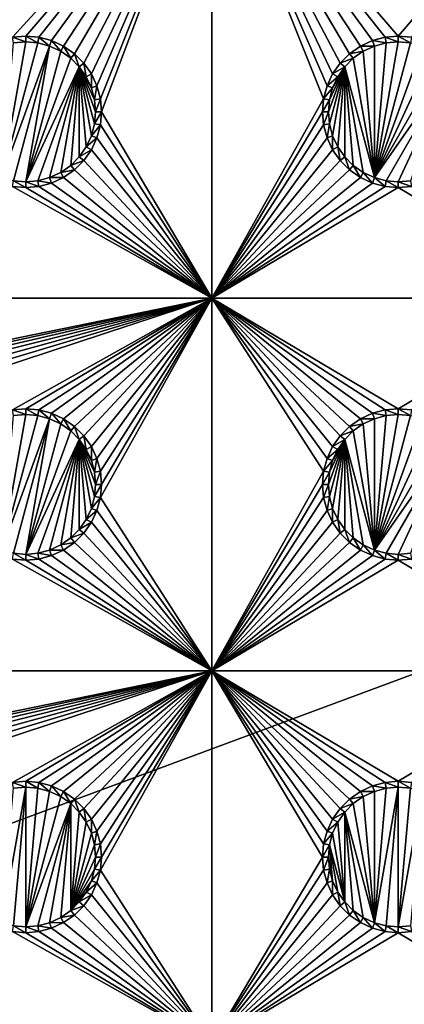
# Model space of a CAD drawing. Extents: x -150 to 150, y -120 to 120.
# Drawn here: x -15 to 0, y 54 to 94 of the extents above; entities that cross this region are included whole.
import ezdxf

# ---------------------------------------------------------------- set-up
doc = ezdxf.new("R2010")
doc.units = 0
for name, color, linetype in [('L2', 7, 'CONTINUOUS'), ('L3', 7, 'CONTINUOUS'), ('L6', 7, 'CONTINUOUS')]:
    doc.layers.add(name, color=color, linetype=linetype)

msp = doc.modelspace()

# ---------------------------------------------------------------- linework, layer by layer
at = {"layer": 'L2', "color": 250}
for points in [[(135.1, 117.5987, -151.99), (135.1, -117.5987, -151.99), (-135.1, 117.5987, -151.99)], [(-135.1, 117.5987, -151.99), (135.1, -117.5987, -151.99), (-135.1, -117.5987, -151.99)], [(-59.6614, 45, -144.69), (134.3202, 116.998, -149.9772), (-134.3202, 116.998, -149.9772)], [(59.6614, 45, -144.69), (134.3202, 116.998, -149.9772), (-59.6614, 45, -144.69)]]:
    msp.add_3dface(points, dxfattribs=at)
at = {"layer": 'L3', "color": 250}
for points in [[(120.3, -110.5, -161.89), (120.3, 110.5, -161.89), (-120.3, -110.5, -161.89)], [(-120.3, -110.5, -161.89), (120.3, 110.5, -161.89), (-120.3, 110.5, -161.89)], [(-7.5, 101.775, -163.49), (-28.95684, 92.86606, -163.49), (-37.5, 101.775, -163.49)], [(-7.5, 101.775, -163.49), (-28.475, 92.64138, -163.49), (-28.95684, 92.86606, -163.49)], [(-28.0395, 92.33644, -163.49), (-28.475, 92.64138, -163.49), (-7.5, 101.775, -163.49)], [(-7.5, 101.775, -163.49), (-27.66356, 91.9605, -163.49), (-28.0395, 92.33644, -163.49)], [(-27.35862, 91.525, -163.49), (-27.66356, 91.9605, -163.49), (-7.5, 101.775, -163.49)], [(-27.35862, 91.525, -163.49), (-7.5, 101.775, -163.49), (-27.13394, 91.04316, -163.49)], [(-27.13394, 91.04316, -163.49), (-7.5, 101.775, -163.49), (-15.52963, 93.00366, -163.49)], [(-7.5, 101.775, -163.49), (-15, 93.05, -163.49), (-15.52963, 93.00366, -163.49)], [(-7.5, 101.775, -163.49), (-14.47037, 93.00366, -163.49), (-15, 93.05, -163.49)], [(-13.95684, 92.86606, -163.49), (-14.47037, 93.00366, -163.49), (-7.5, 101.775, -163.49)], [(-7.5, 101.775, -163.49), (-13.475, 92.64138, -163.49), (-13.95684, 92.86606, -163.49)], [(-7.5, 101.775, -163.49), (-13.0395, 92.33644, -163.49), (-13.475, 92.64138, -163.49)], [(-12.66356, 91.9605, -163.49), (-13.0395, 92.33644, -163.49), (-7.5, 101.775, -163.49)], [(-7.5, 101.775, -163.49), (-12.35862, 91.525, -163.49), (-12.66356, 91.9605, -163.49)], [(-7.5, 101.775, -163.49), (-12.13394, 91.04316, -163.49), (-12.35862, 91.525, -163.49)], [(-11.99634, 90.52963, -163.49), (-12.13394, 91.04316, -163.49), (-7.5, 101.775, -163.49)], [(-7.5, 101.775, -163.49), (-11.95, 90, -163.49), (-11.99634, 90.52963, -163.49)], [(-7.5, 101.775, -163.49), (-7.5, 82.5, -163.49), (-11.95, 90, -163.49)], [(7.5, 101.775, -163.49), (0, 93.05, -163.49), (-7.5, 101.775, -163.49)], [(-7.5, 101.775, -163.49), (0, 93.05, -163.49), (-0.529627, 93.00366, -163.49)], [(-7.5, 101.775, -163.49), (-0.529627, 93.00366, -163.49), (-1.043161, 92.86606, -163.49)], [(-1.043161, 92.86606, -163.49), (-1.525, 92.64138, -163.49), (-7.5, 101.775, -163.49)], [(-7.5, 101.775, -163.49), (-1.525, 92.64138, -163.49), (-1.960502, 92.33644, -163.49)], [(-7.5, 101.775, -163.49), (-1.960502, 92.33644, -163.49), (-2.336435, 91.9605, -163.49)], [(-2.336435, 91.9605, -163.49), (-2.641378, 91.525, -163.49), (-7.5, 101.775, -163.49)], [(-7.5, 101.775, -163.49), (-2.641378, 91.525, -163.49), (-2.866063, 91.04316, -163.49)], [(-7.5, 101.775, -163.49), (-2.866063, 91.04316, -163.49), (-3.003664, 90.52963, -163.49)], [(-3.003664, 90.52963, -163.49), (-7.5, 82.5, -163.49), (-7.5, 101.775, -163.49)], [(7.5, 101.775, -163.49), (0.529627, 93.00366, -163.49), (0, 93.05, -163.49)], [(-15.9625, 87.35555, -167.99), (-15.48867, 92.77141, -167.99), (-15, 92.81416, -167.99)], [(-15, 92.81416, -167.99), (-14.51133, 92.77141, -167.99), (-15.9625, 87.35555, -167.99)], [(-15.9625, 87.35555, -167.99), (-14.51133, 92.77141, -167.99), (-14.0375, 92.64445, -167.99)], [(-15, 93.05, -163.49), (-15, 92.81416, -167.99), (-15.52963, 93.00366, -163.49)], [(-15.52963, 93.00366, -163.49), (-15, 92.81416, -167.99), (-15.48867, 92.77141, -167.99)], [(-14.47037, 93.00366, -163.49), (-14.51133, 92.77141, -167.99), (-15, 93.05, -163.49)], [(-15, 93.05, -163.49), (-14.51133, 92.77141, -167.99), (-15, 92.81416, -167.99)], [(-14.47037, 93.00366, -163.49), (-14.0375, 92.64445, -167.99), (-14.51133, 92.77141, -167.99)], [(-13.95684, 92.86606, -163.49), (-14.0375, 92.64445, -167.99), (-14.47037, 93.00366, -163.49)], [(-13.95684, 92.86606, -163.49), (-13.59292, 92.43714, -167.99), (-14.0375, 92.64445, -167.99)], [(-13.475, 92.64138, -163.49), (-13.59292, 92.43714, -167.99), (-13.95684, 92.86606, -163.49)], [(-1.043161, 92.86606, -163.49), (-0.962501, 92.64445, -167.99), (-1.525, 92.64138, -163.49)], [(-0.529627, 93.00366, -163.49), (-0.488675, 92.77141, -167.99), (-1.043161, 92.86606, -163.49)], [(-1.043161, 92.86606, -163.49), (-0.488675, 92.77141, -167.99), (-0.962501, 92.64445, -167.99)], [(-0.488675, 92.77141, -167.99), (0, 92.81416, -167.99), (-0.962501, 87.35555, -167.99)], [(0, 92.81416, -167.99), (0.488675, 92.77141, -167.99), (-0.962501, 87.35555, -167.99)], [(-0.962501, 87.35555, -167.99), (0.488675, 92.77141, -167.99), (0.962501, 92.64445, -167.99)], [(-0.962501, 87.35555, -167.99), (-0.962501, 92.64445, -167.99), (-0.488675, 92.77141, -167.99)], [(0, 93.05, -163.49), (0, 92.81416, -167.99), (-0.529627, 93.00366, -163.49)], [(-0.529627, 93.00366, -163.49), (0, 92.81416, -167.99), (-0.488675, 92.77141, -167.99)], [(0.529627, 93.00366, -163.49), (0.488675, 92.77141, -167.99), (0, 93.05, -163.49)], [(0, 93.05, -163.49), (0.488675, 92.77141, -167.99), (0, 92.81416, -167.99)], [(-15.9625, 87.35555, -167.99), (-14.0375, 92.64445, -167.99), (-15.48867, 87.22859, -167.99)], [(-15.48867, 87.22859, -167.99), (-14.0375, 92.64445, -167.99), (-15, 87.18584, -167.99)], [(-15, 87.18584, -167.99), (-14.0375, 92.64445, -167.99), (-13.59292, 92.43714, -167.99)], [(-15, 87.18584, -167.99), (-13.59292, 92.43714, -167.99), (-13.19109, 92.15578, -167.99)], [(-13.475, 92.64138, -163.49), (-13.19109, 92.15578, -167.99), (-13.59292, 92.43714, -167.99)], [(-13.0395, 92.33644, -163.49), (-13.19109, 92.15578, -167.99), (-13.475, 92.64138, -163.49)], [(-1.525, 92.64138, -163.49), (-1.407083, 92.43714, -167.99), (-1.960502, 92.33644, -163.49)], [(-1.960502, 92.33644, -163.49), (-1.407083, 92.43714, -167.99), (-1.80891, 92.15578, -167.99)], [(-1.80891, 92.15578, -167.99), (-1.407083, 92.43714, -167.99), (-0.962501, 87.35555, -167.99)], [(-1.525, 92.64138, -163.49), (-0.962501, 92.64445, -167.99), (-1.407083, 92.43714, -167.99)], [(-0.962501, 87.35555, -167.99), (-1.407083, 92.43714, -167.99), (-0.962501, 92.64445, -167.99)], [(-0.962501, 87.35555, -167.99), (0.962501, 92.64445, -167.99), (1.407083, 92.43714, -167.99)], [(1.407083, 92.43714, -167.99), (1.80891, 92.15578, -167.99), (-0.962501, 87.35555, -167.99)], [(-13.19109, 92.15578, -167.99), (-12.84422, 91.80891, -167.99), (-15, 87.18584, -167.99)], [(-13.0395, 92.33644, -163.49), (-12.84422, 91.80891, -167.99), (-13.19109, 92.15578, -167.99)], [(-12.66356, 91.9605, -163.49), (-12.84422, 91.80891, -167.99), (-13.0395, 92.33644, -163.49)], [(-12.66356, 91.9605, -163.49), (-12.56286, 91.40708, -167.99), (-12.84422, 91.80891, -167.99)], [(-12.35862, 91.525, -163.49), (-12.56286, 91.40708, -167.99), (-12.66356, 91.9605, -163.49)], [(-2.336435, 91.9605, -163.49), (-2.155775, 91.80891, -167.99), (-2.641378, 91.525, -163.49)], [(-1.960502, 92.33644, -163.49), (-1.80891, 92.15578, -167.99), (-2.336435, 91.9605, -163.49)], [(-2.336435, 91.9605, -163.49), (-1.80891, 92.15578, -167.99), (-2.155775, 91.80891, -167.99)], [(-1.80891, 92.15578, -167.99), (-0.962501, 87.35555, -167.99), (-2.155775, 91.80891, -167.99)], [(-0.962501, 87.35555, -167.99), (1.80891, 92.15578, -167.99), (2.155775, 91.80891, -167.99)], [(-12.84422, 91.80891, -167.99), (-14.51133, 87.22859, -167.99), (-15, 87.18584, -167.99)], [(-12.84422, 91.80891, -167.99), (-14.0375, 87.35555, -167.99), (-14.51133, 87.22859, -167.99)], [(-13.59292, 87.56286, -167.99), (-14.0375, 87.35555, -167.99), (-12.84422, 91.80891, -167.99)], [(-12.84422, 91.80891, -167.99), (-13.19109, 87.84422, -167.99), (-13.59292, 87.56286, -167.99)], [(-12.84422, 91.80891, -167.99), (-12.84422, 88.19109, -167.99), (-13.19109, 87.84422, -167.99)], [(-12.22859, 89.51133, -167.99), (-12.35555, 89.0375, -167.99), (-12.84422, 91.80891, -167.99)], [(-12.84422, 91.80891, -167.99), (-12.35555, 89.0375, -167.99), (-12.56286, 88.59292, -167.99)], [(-12.84422, 91.80891, -167.99), (-12.56286, 91.40708, -167.99), (-12.35555, 90.9625, -167.99)], [(-12.56286, 88.59292, -167.99), (-12.84422, 88.19109, -167.99), (-12.84422, 91.80891, -167.99)], [(-12.35555, 90.9625, -167.99), (-12.22859, 90.48867, -167.99), (-12.84422, 91.80891, -167.99)], [(-12.84422, 91.80891, -167.99), (-12.22859, 90.48867, -167.99), (-12.18584, 90, -167.99)], [(-12.84422, 91.80891, -167.99), (-12.18584, 90, -167.99), (-12.22859, 89.51133, -167.99)], [(-2.155775, 91.80891, -167.99), (-2.771412, 89.51133, -167.99), (-2.814165, 90, -167.99)], [(-2.814165, 90, -167.99), (-2.771412, 90.48867, -167.99), (-2.155775, 91.80891, -167.99)], [(-2.155775, 91.80891, -167.99), (-2.64445, 89.0375, -167.99), (-2.771412, 89.51133, -167.99)], [(-2.155775, 91.80891, -167.99), (-2.771412, 90.48867, -167.99), (-2.64445, 90.9625, -167.99)], [(-2.437138, 88.59292, -167.99), (-2.64445, 89.0375, -167.99), (-2.155775, 91.80891, -167.99)], [(-2.155775, 91.80891, -167.99), (-2.64445, 90.9625, -167.99), (-2.437138, 91.40708, -167.99)], [(-2.641378, 91.525, -163.49), (-2.155775, 91.80891, -167.99), (-2.437138, 91.40708, -167.99)], [(-2.155775, 91.80891, -167.99), (-2.155775, 88.19109, -167.99), (-2.437138, 88.59292, -167.99)], [(-2.155775, 91.80891, -167.99), (-0.962501, 87.35555, -167.99), (-1.407083, 87.56286, -167.99)], [(-1.407083, 87.56286, -167.99), (-1.80891, 87.84422, -167.99), (-2.155775, 91.80891, -167.99)], [(-2.155775, 91.80891, -167.99), (-1.80891, 87.84422, -167.99), (-2.155775, 88.19109, -167.99)], [(-0.962501, 87.35555, -167.99), (2.155775, 91.80891, -167.99), (-0.488675, 87.22859, -167.99)], [(-0.488675, 87.22859, -167.99), (2.155775, 91.80891, -167.99), (0, 87.18584, -167.99)], [(2.155775, 91.80891, -167.99), (0.488675, 87.22859, -167.99), (0, 87.18584, -167.99)], [(-12.35862, 91.525, -163.49), (-12.35555, 90.9625, -167.99), (-12.56286, 91.40708, -167.99)], [(-12.13394, 91.04316, -163.49), (-12.35555, 90.9625, -167.99), (-12.35862, 91.525, -163.49)], [(-2.641378, 91.525, -163.49), (-2.437138, 91.40708, -167.99), (-2.866063, 91.04316, -163.49)], [(-2.866063, 91.04316, -163.49), (-2.437138, 91.40708, -167.99), (-2.64445, 90.9625, -167.99)], [(-12.13394, 91.04316, -163.49), (-12.22859, 90.48867, -167.99), (-12.35555, 90.9625, -167.99)], [(-11.99634, 90.52963, -163.49), (-12.22859, 90.48867, -167.99), (-12.13394, 91.04316, -163.49)], [(-2.866063, 91.04316, -163.49), (-2.64445, 90.9625, -167.99), (-3.003664, 90.52963, -163.49)], [(-3.003664, 90.52963, -163.49), (-2.64445, 90.9625, -167.99), (-2.771412, 90.48867, -167.99)], [(-11.99634, 90.52963, -163.49), (-12.18584, 90, -167.99), (-12.22859, 90.48867, -167.99)], [(-11.95, 90, -163.49), (-12.18584, 90, -167.99), (-11.99634, 90.52963, -163.49)], [(-3.003664, 90.52963, -163.49), (-3.05, 90, -163.49), (-7.5, 82.5, -163.49)], [(-3.003664, 90.52963, -163.49), (-2.771412, 90.48867, -167.99), (-3.05, 90, -163.49)], [(-3.05, 90, -163.49), (-2.771412, 90.48867, -167.99), (-2.814165, 90, -167.99)], [(-11.99634, 89.47037, -163.49), (-12.22859, 89.51133, -167.99), (-11.95, 90, -163.49)], [(-11.95, 90, -163.49), (-12.22859, 89.51133, -167.99), (-12.18584, 90, -167.99)], [(-11.99634, 89.47037, -163.49), (-11.95, 90, -163.49), (-7.5, 82.5, -163.49)], [(-3.05, 90, -163.49), (-3.003664, 89.47037, -163.49), (-7.5, 82.5, -163.49)], [(-3.05, 90, -163.49), (-2.814165, 90, -167.99), (-3.003664, 89.47037, -163.49)], [(-3.003664, 89.47037, -163.49), (-2.814165, 90, -167.99), (-2.771412, 89.51133, -167.99)], [(-11.99634, 89.47037, -163.49), (-12.35555, 89.0375, -167.99), (-12.22859, 89.51133, -167.99)], [(-12.13394, 88.95684, -163.49), (-12.35555, 89.0375, -167.99), (-11.99634, 89.47037, -163.49)], [(-7.5, 82.5, -163.49), (-12.13394, 88.95684, -163.49), (-11.99634, 89.47037, -163.49)], [(-7.5, 82.5, -163.49), (-3.003664, 89.47037, -163.49), (-2.866063, 88.95684, -163.49)], [(-3.003664, 89.47037, -163.49), (-2.771412, 89.51133, -167.99), (-2.866063, 88.95684, -163.49)], [(-2.866063, 88.95684, -163.49), (-2.771412, 89.51133, -167.99), (-2.64445, 89.0375, -167.99)], [(-12.13394, 88.95684, -163.49), (-12.56286, 88.59292, -167.99), (-12.35555, 89.0375, -167.99)], [(-12.35862, 88.475, -163.49), (-12.56286, 88.59292, -167.99), (-12.13394, 88.95684, -163.49)], [(-7.5, 82.5, -163.49), (-12.35862, 88.475, -163.49), (-12.13394, 88.95684, -163.49)], [(-7.5, 82.5, -163.49), (-2.866063, 88.95684, -163.49), (-2.641378, 88.475, -163.49)], [(-2.866063, 88.95684, -163.49), (-2.64445, 89.0375, -167.99), (-2.641378, 88.475, -163.49)], [(-2.641378, 88.475, -163.49), (-2.64445, 89.0375, -167.99), (-2.437138, 88.59292, -167.99)], [(-12.35862, 88.475, -163.49), (-12.84422, 88.19109, -167.99), (-12.56286, 88.59292, -167.99)], [(-12.66356, 88.0395, -163.49), (-12.84422, 88.19109, -167.99), (-12.35862, 88.475, -163.49)], [(-12.66356, 88.0395, -163.49), (-12.35862, 88.475, -163.49), (-7.5, 82.5, -163.49)], [(-2.641378, 88.475, -163.49), (-2.336435, 88.0395, -163.49), (-7.5, 82.5, -163.49)], [(-2.641378, 88.475, -163.49), (-2.437138, 88.59292, -167.99), (-2.336435, 88.0395, -163.49)], [(-2.336435, 88.0395, -163.49), (-2.437138, 88.59292, -167.99), (-2.155775, 88.19109, -167.99)], [(-12.66356, 88.0395, -163.49), (-13.19109, 87.84422, -167.99), (-12.84422, 88.19109, -167.99)], [(-13.0395, 87.66356, -163.49), (-13.19109, 87.84422, -167.99), (-12.66356, 88.0395, -163.49)], [(-7.5, 82.5, -163.49), (-13.0395, 87.66356, -163.49), (-12.66356, 88.0395, -163.49)], [(-7.5, 82.5, -163.49), (-2.336435, 88.0395, -163.49), (-1.960502, 87.66356, -163.49)], [(-2.336435, 88.0395, -163.49), (-2.155775, 88.19109, -167.99), (-1.960502, 87.66356, -163.49)], [(-1.960502, 87.66356, -163.49), (-2.155775, 88.19109, -167.99), (-1.80891, 87.84422, -167.99)], [(-13.0395, 87.66356, -163.49), (-13.59292, 87.56286, -167.99), (-13.19109, 87.84422, -167.99)], [(-13.475, 87.35862, -163.49), (-13.59292, 87.56286, -167.99), (-13.0395, 87.66356, -163.49)], [(-7.5, 82.5, -163.49), (-13.475, 87.35862, -163.49), (-13.0395, 87.66356, -163.49)], [(-7.5, 82.5, -163.49), (-1.960502, 87.66356, -163.49), (-1.525, 87.35862, -163.49)], [(-1.960502, 87.66356, -163.49), (-1.80891, 87.84422, -167.99), (-1.525, 87.35862, -163.49)], [(-1.525, 87.35862, -163.49), (-1.80891, 87.84422, -167.99), (-1.407083, 87.56286, -167.99)], [(-15.52963, 86.99634, -163.49), (-15.48867, 87.22859, -167.99), (-15, 86.95, -163.49)], [(-15, 86.95, -163.49), (-15.48867, 87.22859, -167.99), (-15, 87.18584, -167.99)], [(-14.47037, 86.99634, -163.49), (-15, 87.18584, -167.99), (-14.51133, 87.22859, -167.99)], [(-13.95684, 87.13394, -163.49), (-14.51133, 87.22859, -167.99), (-14.0375, 87.35555, -167.99)], [(-14.47037, 86.99634, -163.49), (-14.51133, 87.22859, -167.99), (-13.95684, 87.13394, -163.49)], [(-13.475, 87.35862, -163.49), (-14.0375, 87.35555, -167.99), (-13.59292, 87.56286, -167.99)], [(-13.95684, 87.13394, -163.49), (-14.0375, 87.35555, -167.99), (-13.475, 87.35862, -163.49)], [(-13.95684, 87.13394, -163.49), (-13.475, 87.35862, -163.49), (-7.5, 82.5, -163.49)], [(-7.5, 82.5, -163.49), (-1.525, 87.35862, -163.49), (-1.043161, 87.13394, -163.49)], [(-1.525, 87.35862, -163.49), (-1.407083, 87.56286, -167.99), (-1.043161, 87.13394, -163.49)], [(-1.043161, 87.13394, -163.49), (-1.407083, 87.56286, -167.99), (-0.962501, 87.35555, -167.99)], [(-1.043161, 87.13394, -163.49), (-0.962501, 87.35555, -167.99), (-0.529627, 86.99634, -163.49)], [(-0.529627, 86.99634, -163.49), (-0.962501, 87.35555, -167.99), (-0.488675, 87.22859, -167.99)], [(-0.529627, 86.99634, -163.49), (-0.488675, 87.22859, -167.99), (0, 86.95, -163.49)], [(0, 86.95, -163.49), (-0.488675, 87.22859, -167.99), (0, 87.18584, -167.99)], [(0.529627, 86.99634, -163.49), (0, 87.18584, -167.99), (0.488675, 87.22859, -167.99)], [(-37.5, 82.5, -163.49), (-15.52963, 86.99634, -163.49), (-7.5, 82.5, -163.49)], [(-7.5, 82.5, -163.49), (-15.52963, 86.99634, -163.49), (-15, 86.95, -163.49)], [(-15, 86.95, -163.49), (-15, 87.18584, -167.99), (-14.47037, 86.99634, -163.49)], [(-7.5, 82.5, -163.49), (-15, 86.95, -163.49), (-14.47037, 86.99634, -163.49)], [(-14.47037, 86.99634, -163.49), (-13.95684, 87.13394, -163.49), (-7.5, 82.5, -163.49)], [(-1.043161, 87.13394, -163.49), (-0.529627, 86.99634, -163.49), (-7.5, 82.5, -163.49)], [(-7.5, 82.5, -163.49), (-0.529627, 86.99634, -163.49), (0, 86.95, -163.49)], [(-7.5, 82.5, -163.49), (0, 86.95, -163.49), (7.5, 82.5, -163.49)], [(0, 86.95, -163.49), (0, 87.18584, -167.99), (0.529627, 86.99634, -163.49)], [(7.5, 82.5, -163.49), (0, 86.95, -163.49), (0.529627, 86.99634, -163.49)], [(-29.47037, 78.00367, -163.49), (-37.5, 82.5, -163.49), (-7.5, 82.5, -163.49)], [(-29.47037, 78.00367, -163.49), (-7.5, 82.5, -163.49), (-28.95684, 77.86606, -163.49)], [(-28.95684, 77.86606, -163.49), (-7.5, 82.5, -163.49), (-28.475, 77.64138, -163.49)], [(-7.5, 82.5, -163.49), (-28.0395, 77.33644, -163.49), (-28.475, 77.64138, -163.49)], [(-7.5, 82.5, -163.49), (-27.66356, 76.9605, -163.49), (-28.0395, 77.33644, -163.49)], [(-27.35862, 76.525, -163.49), (-27.66356, 76.9605, -163.49), (-7.5, 82.5, -163.49)], [(-27.35862, 76.525, -163.49), (-7.5, 82.5, -163.49), (-27.13394, 76.04316, -163.49)], [(-27.13394, 76.04316, -163.49), (-7.5, 82.5, -163.49), (-15.52963, 78.00367, -163.49)], [(-7.5, 82.5, -163.49), (-15, 78.05, -163.49), (-15.52963, 78.00367, -163.49)], [(-7.5, 82.5, -163.49), (-14.47037, 78.00367, -163.49), (-15, 78.05, -163.49)], [(-13.95684, 77.86606, -163.49), (-14.47037, 78.00367, -163.49), (-7.5, 82.5, -163.49)], [(-7.5, 82.5, -163.49), (-13.475, 77.64138, -163.49), (-13.95684, 77.86606, -163.49)], [(-7.5, 82.5, -163.49), (-13.0395, 77.33644, -163.49), (-13.475, 77.64138, -163.49)], [(-12.66356, 76.9605, -163.49), (-13.0395, 77.33644, -163.49), (-7.5, 82.5, -163.49)], [(-7.5, 82.5, -163.49), (-12.35862, 76.525, -163.49), (-12.66356, 76.9605, -163.49)], [(-7.5, 82.5, -163.49), (-12.13394, 76.04316, -163.49), (-12.35862, 76.525, -163.49)], [(-11.99634, 75.52963, -163.49), (-12.13394, 76.04316, -163.49), (-7.5, 82.5, -163.49)], [(-7.5, 82.5, -163.49), (-11.95, 75, -163.49), (-11.99634, 75.52963, -163.49)], [(-7.5, 82.5, -163.49), (-7.5, 67.5, -163.49), (-11.99634, 74.47037, -163.49)], [(-7.5, 82.5, -163.49), (-11.99634, 74.47037, -163.49), (-11.95, 75, -163.49)], [(7.5, 82.5, -163.49), (0, 78.05, -163.49), (-7.5, 82.5, -163.49)], [(-7.5, 82.5, -163.49), (0, 78.05, -163.49), (-0.529627, 78.00367, -163.49)], [(-7.5, 82.5, -163.49), (-0.529627, 78.00367, -163.49), (-1.043161, 77.86606, -163.49)], [(-1.043161, 77.86606, -163.49), (-1.525, 77.64138, -163.49), (-7.5, 82.5, -163.49)], [(-7.5, 82.5, -163.49), (-1.525, 77.64138, -163.49), (-1.960502, 77.33644, -163.49)], [(-7.5, 82.5, -163.49), (-1.960502, 77.33644, -163.49), (-2.336435, 76.9605, -163.49)], [(-2.336435, 76.9605, -163.49), (-2.641378, 76.525, -163.49), (-7.5, 82.5, -163.49)], [(-7.5, 82.5, -163.49), (-2.641378, 76.525, -163.49), (-2.866063, 76.04316, -163.49)], [(-7.5, 82.5, -163.49), (-2.866063, 76.04316, -163.49), (-3.003664, 75.52963, -163.49)], [(-3.003664, 75.52963, -163.49), (-7.5, 67.5, -163.49), (-7.5, 82.5, -163.49)], [(7.5, 82.5, -163.49), (0.529627, 78.00367, -163.49), (0, 78.05, -163.49)], [(-15.9625, 72.35555, -167.99), (-15.48867, 77.77141, -167.99), (-15, 77.81416, -167.99)], [(-15, 77.81416, -167.99), (-14.51133, 77.77141, -167.99), (-15.9625, 72.35555, -167.99)], [(-15.9625, 72.35555, -167.99), (-14.51133, 77.77141, -167.99), (-14.0375, 77.64445, -167.99)], [(-15, 78.05, -163.49), (-15, 77.81416, -167.99), (-15.52963, 78.00367, -163.49)], [(-15.52963, 78.00367, -163.49), (-15, 77.81416, -167.99), (-15.48867, 77.77141, -167.99)], [(-14.47037, 78.00367, -163.49), (-14.51133, 77.77141, -167.99), (-15, 78.05, -163.49)], [(-15, 78.05, -163.49), (-14.51133, 77.77141, -167.99), (-15, 77.81416, -167.99)], [(-14.47037, 78.00367, -163.49), (-14.0375, 77.64445, -167.99), (-14.51133, 77.77141, -167.99)], [(-13.95684, 77.86606, -163.49), (-14.0375, 77.64445, -167.99), (-14.47037, 78.00367, -163.49)], [(-13.95684, 77.86606, -163.49), (-13.59292, 77.43714, -167.99), (-14.0375, 77.64445, -167.99)], [(-13.475, 77.64138, -163.49), (-13.59292, 77.43714, -167.99), (-13.95684, 77.86606, -163.49)], [(-1.043161, 77.86606, -163.49), (-0.962501, 77.64445, -167.99), (-1.525, 77.64138, -163.49)], [(-0.529627, 78.00367, -163.49), (-0.488675, 77.77141, -167.99), (-1.043161, 77.86606, -163.49)], [(-1.043161, 77.86606, -163.49), (-0.488675, 77.77141, -167.99), (-0.962501, 77.64445, -167.99)], [(-0.488675, 77.77141, -167.99), (0, 77.81416, -167.99), (-0.962501, 72.35555, -167.99)], [(0, 77.81416, -167.99), (0.488675, 77.77141, -167.99), (-0.962501, 72.35555, -167.99)], [(-0.962501, 72.35555, -167.99), (0.488675, 77.77141, -167.99), (0.962501, 77.64445, -167.99)], [(-0.962501, 72.35555, -167.99), (-0.962501, 77.64445, -167.99), (-0.488675, 77.77141, -167.99)], [(0, 78.05, -163.49), (0, 77.81416, -167.99), (-0.529627, 78.00367, -163.49)], [(-0.529627, 78.00367, -163.49), (0, 77.81416, -167.99), (-0.488675, 77.77141, -167.99)], [(0.529627, 78.00367, -163.49), (0.488675, 77.77141, -167.99), (0, 78.05, -163.49)], [(0, 78.05, -163.49), (0.488675, 77.77141, -167.99), (0, 77.81416, -167.99)], [(-15.9625, 72.35555, -167.99), (-14.0375, 77.64445, -167.99), (-15.48867, 72.22859, -167.99)], [(-15.48867, 72.22859, -167.99), (-14.0375, 77.64445, -167.99), (-15, 72.18584, -167.99)], [(-15, 72.18584, -167.99), (-14.0375, 77.64445, -167.99), (-13.59292, 77.43714, -167.99)], [(-15, 72.18584, -167.99), (-13.59292, 77.43714, -167.99), (-13.19109, 77.15578, -167.99)], [(-13.475, 77.64138, -163.49), (-13.19109, 77.15578, -167.99), (-13.59292, 77.43714, -167.99)], [(-13.0395, 77.33644, -163.49), (-13.19109, 77.15578, -167.99), (-13.475, 77.64138, -163.49)], [(-13.0395, 77.33644, -163.49), (-12.84422, 76.80891, -167.99), (-13.19109, 77.15578, -167.99)], [(-12.66356, 76.9605, -163.49), (-12.84422, 76.80891, -167.99), (-13.0395, 77.33644, -163.49)], [(-1.960502, 77.33644, -163.49), (-1.80891, 77.15578, -167.99), (-2.336435, 76.9605, -163.49)], [(-1.525, 77.64138, -163.49), (-1.407083, 77.43714, -167.99), (-1.960502, 77.33644, -163.49)], [(-1.960502, 77.33644, -163.49), (-1.407083, 77.43714, -167.99), (-1.80891, 77.15578, -167.99)], [(-1.80891, 77.15578, -167.99), (-1.407083, 77.43714, -167.99), (-0.962501, 72.35555, -167.99)], [(-1.525, 77.64138, -163.49), (-0.962501, 77.64445, -167.99), (-1.407083, 77.43714, -167.99)], [(-0.962501, 72.35555, -167.99), (-1.407083, 77.43714, -167.99), (-0.962501, 77.64445, -167.99)], [(-0.962501, 72.35555, -167.99), (0.962501, 77.64445, -167.99), (1.407083, 77.43714, -167.99)], [(1.407083, 77.43714, -167.99), (1.80891, 77.15578, -167.99), (-0.962501, 72.35555, -167.99)], [(-13.19109, 77.15578, -167.99), (-12.84422, 76.80891, -167.99), (-15, 72.18584, -167.99)], [(-12.66356, 76.9605, -163.49), (-12.56286, 76.40708, -167.99), (-12.84422, 76.80891, -167.99)], [(-12.35862, 76.525, -163.49), (-12.56286, 76.40708, -167.99), (-12.66356, 76.9605, -163.49)], [(-2.336435, 76.9605, -163.49), (-2.155775, 76.80891, -167.99), (-2.641378, 76.525, -163.49)], [(-2.336435, 76.9605, -163.49), (-1.80891, 77.15578, -167.99), (-2.155775, 76.80891, -167.99)], [(-1.80891, 77.15578, -167.99), (-0.962501, 72.35555, -167.99), (-2.155775, 76.80891, -167.99)], [(-0.962501, 72.35555, -167.99), (1.80891, 77.15578, -167.99), (2.155775, 76.80891, -167.99)], [(-12.84422, 76.80891, -167.99), (-14.51133, 72.22859, -167.99), (-15, 72.18584, -167.99)], [(-12.84422, 76.80891, -167.99), (-14.0375, 72.35555, -167.99), (-14.51133, 72.22859, -167.99)], [(-13.59292, 72.56286, -167.99), (-14.0375, 72.35555, -167.99), (-12.84422, 76.80891, -167.99)], [(-12.84422, 76.80891, -167.99), (-13.19109, 72.84422, -167.99), (-13.59292, 72.56286, -167.99)], [(-12.84422, 76.80891, -167.99), (-12.84422, 73.19109, -167.99), (-13.19109, 72.84422, -167.99)], [(-12.22859, 74.51133, -167.99), (-12.35555, 74.0375, -167.99), (-12.84422, 76.80891, -167.99)], [(-12.84422, 76.80891, -167.99), (-12.35555, 74.0375, -167.99), (-12.56286, 73.59292, -167.99)], [(-12.84422, 76.80891, -167.99), (-12.56286, 76.40708, -167.99), (-12.35555, 75.9625, -167.99)], [(-12.56286, 73.59292, -167.99), (-12.84422, 73.19109, -167.99), (-12.84422, 76.80891, -167.99)], [(-12.35555, 75.9625, -167.99), (-12.22859, 75.48867, -167.99), (-12.84422, 76.80891, -167.99)], [(-12.84422, 76.80891, -167.99), (-12.22859, 75.48867, -167.99), (-12.18584, 75, -167.99)], [(-12.84422, 76.80891, -167.99), (-12.18584, 75, -167.99), (-12.22859, 74.51133, -167.99)], [(-12.35862, 76.525, -163.49), (-12.35555, 75.9625, -167.99), (-12.56286, 76.40708, -167.99)], [(-12.13394, 76.04316, -163.49), (-12.35555, 75.9625, -167.99), (-12.35862, 76.525, -163.49)], [(-2.641378, 76.525, -163.49), (-2.437138, 76.40708, -167.99), (-2.866063, 76.04316, -163.49)], [(-2.155775, 76.80891, -167.99), (-2.771412, 74.51133, -167.99), (-2.814165, 75, -167.99)], [(-2.814165, 75, -167.99), (-2.771412, 75.48867, -167.99), (-2.155775, 76.80891, -167.99)], [(-2.155775, 76.80891, -167.99), (-2.64445, 74.0375, -167.99), (-2.771412, 74.51133, -167.99)], [(-2.155775, 76.80891, -167.99), (-2.771412, 75.48867, -167.99), (-2.64445, 75.9625, -167.99)], [(-2.437138, 73.59292, -167.99), (-2.64445, 74.0375, -167.99), (-2.155775, 76.80891, -167.99)], [(-2.155775, 76.80891, -167.99), (-2.64445, 75.9625, -167.99), (-2.437138, 76.40708, -167.99)], [(-2.641378, 76.525, -163.49), (-2.155775, 76.80891, -167.99), (-2.437138, 76.40708, -167.99)], [(-2.155775, 76.80891, -167.99), (-2.155775, 73.19109, -167.99), (-2.437138, 73.59292, -167.99)], [(-2.155775, 76.80891, -167.99), (-0.962501, 72.35555, -167.99), (-1.407083, 72.56286, -167.99)], [(-1.407083, 72.56286, -167.99), (-1.80891, 72.84422, -167.99), (-2.155775, 76.80891, -167.99)], [(-2.155775, 76.80891, -167.99), (-1.80891, 72.84422, -167.99), (-2.155775, 73.19109, -167.99)], [(-0.962501, 72.35555, -167.99), (2.155775, 76.80891, -167.99), (-0.488675, 72.22859, -167.99)], [(-0.488675, 72.22859, -167.99), (2.155775, 76.80891, -167.99), (0, 72.18584, -167.99)], [(2.155775, 76.80891, -167.99), (0.488675, 72.22859, -167.99), (0, 72.18584, -167.99)], [(-2.866063, 76.04316, -163.49), (-2.437138, 76.40708, -167.99), (-2.64445, 75.9625, -167.99)], [(-12.13394, 76.04316, -163.49), (-12.22859, 75.48867, -167.99), (-12.35555, 75.9625, -167.99)], [(-11.99634, 75.52963, -163.49), (-12.22859, 75.48867, -167.99), (-12.13394, 76.04316, -163.49)], [(-2.866063, 76.04316, -163.49), (-2.64445, 75.9625, -167.99), (-3.003664, 75.52963, -163.49)], [(-3.003664, 75.52963, -163.49), (-2.64445, 75.9625, -167.99), (-2.771412, 75.48867, -167.99)], [(-11.99634, 75.52963, -163.49), (-12.18584, 75, -167.99), (-12.22859, 75.48867, -167.99)], [(-11.95, 75, -163.49), (-12.18584, 75, -167.99), (-11.99634, 75.52963, -163.49)], [(-3.003664, 75.52963, -163.49), (-3.05, 75, -163.49), (-7.5, 67.5, -163.49)], [(-3.003664, 75.52963, -163.49), (-2.771412, 75.48867, -167.99), (-3.05, 75, -163.49)], [(-3.05, 75, -163.49), (-2.771412, 75.48867, -167.99), (-2.814165, 75, -167.99)], [(-11.99634, 74.47037, -163.49), (-12.22859, 74.51133, -167.99), (-11.95, 75, -163.49)], [(-11.95, 75, -163.49), (-12.22859, 74.51133, -167.99), (-12.18584, 75, -167.99)], [(-3.05, 75, -163.49), (-3.003664, 74.47037, -163.49), (-7.5, 67.5, -163.49)], [(-3.05, 75, -163.49), (-2.814165, 75, -167.99), (-3.003664, 74.47037, -163.49)], [(-3.003664, 74.47037, -163.49), (-2.814165, 75, -167.99), (-2.771412, 74.51133, -167.99)], [(-11.99634, 74.47037, -163.49), (-12.35555, 74.0375, -167.99), (-12.22859, 74.51133, -167.99)], [(-12.13394, 73.95684, -163.49), (-12.35555, 74.0375, -167.99), (-11.99634, 74.47037, -163.49)], [(-7.5, 67.5, -163.49), (-12.13394, 73.95684, -163.49), (-11.99634, 74.47037, -163.49)], [(-7.5, 67.5, -163.49), (-3.003664, 74.47037, -163.49), (-2.866063, 73.95684, -163.49)], [(-3.003664, 74.47037, -163.49), (-2.771412, 74.51133, -167.99), (-2.866063, 73.95684, -163.49)], [(-2.866063, 73.95684, -163.49), (-2.771412, 74.51133, -167.99), (-2.64445, 74.0375, -167.99)], [(-12.13394, 73.95684, -163.49), (-12.56286, 73.59292, -167.99), (-12.35555, 74.0375, -167.99)], [(-12.35862, 73.475, -163.49), (-12.56286, 73.59292, -167.99), (-12.13394, 73.95684, -163.49)], [(-7.5, 67.5, -163.49), (-12.35862, 73.475, -163.49), (-12.13394, 73.95684, -163.49)], [(-7.5, 67.5, -163.49), (-2.866063, 73.95684, -163.49), (-2.641378, 73.475, -163.49)], [(-2.866063, 73.95684, -163.49), (-2.64445, 74.0375, -167.99), (-2.641378, 73.475, -163.49)], [(-2.641378, 73.475, -163.49), (-2.64445, 74.0375, -167.99), (-2.437138, 73.59292, -167.99)], [(-12.35862, 73.475, -163.49), (-12.84422, 73.19109, -167.99), (-12.56286, 73.59292, -167.99)], [(-12.66356, 73.03949, -163.49), (-12.84422, 73.19109, -167.99), (-12.35862, 73.475, -163.49)], [(-12.66356, 73.03949, -163.49), (-12.35862, 73.475, -163.49), (-7.5, 67.5, -163.49)], [(-2.641378, 73.475, -163.49), (-2.336435, 73.03949, -163.49), (-7.5, 67.5, -163.49)], [(-2.641378, 73.475, -163.49), (-2.437138, 73.59292, -167.99), (-2.336435, 73.03949, -163.49)], [(-2.336435, 73.03949, -163.49), (-2.437138, 73.59292, -167.99), (-2.155775, 73.19109, -167.99)], [(-12.66356, 73.03949, -163.49), (-13.19109, 72.84422, -167.99), (-12.84422, 73.19109, -167.99)], [(-13.0395, 72.66357, -163.49), (-13.19109, 72.84422, -167.99), (-12.66356, 73.03949, -163.49)], [(-7.5, 67.5, -163.49), (-13.0395, 72.66357, -163.49), (-12.66356, 73.03949, -163.49)], [(-7.5, 67.5, -163.49), (-2.336435, 73.03949, -163.49), (-1.960502, 72.66357, -163.49)], [(-2.336435, 73.03949, -163.49), (-2.155775, 73.19109, -167.99), (-1.960502, 72.66357, -163.49)], [(-1.960502, 72.66357, -163.49), (-2.155775, 73.19109, -167.99), (-1.80891, 72.84422, -167.99)], [(-13.475, 72.35862, -163.49), (-14.0375, 72.35555, -167.99), (-13.59292, 72.56286, -167.99)], [(-13.0395, 72.66357, -163.49), (-13.59292, 72.56286, -167.99), (-13.19109, 72.84422, -167.99)], [(-13.475, 72.35862, -163.49), (-13.59292, 72.56286, -167.99), (-13.0395, 72.66357, -163.49)], [(-7.5, 67.5, -163.49), (-13.475, 72.35862, -163.49), (-13.0395, 72.66357, -163.49)], [(-7.5, 67.5, -163.49), (-1.960502, 72.66357, -163.49), (-1.525, 72.35862, -163.49)], [(-1.960502, 72.66357, -163.49), (-1.80891, 72.84422, -167.99), (-1.525, 72.35862, -163.49)], [(-1.525, 72.35862, -163.49), (-1.80891, 72.84422, -167.99), (-1.407083, 72.56286, -167.99)], [(-1.525, 72.35862, -163.49), (-1.407083, 72.56286, -167.99), (-1.043161, 72.13394, -163.49)], [(-1.043161, 72.13394, -163.49), (-1.407083, 72.56286, -167.99), (-0.962501, 72.35555, -167.99)], [(-15.52963, 71.99634, -163.49), (-15.48867, 72.22859, -167.99), (-15, 71.95, -163.49)], [(-15, 71.95, -163.49), (-15.48867, 72.22859, -167.99), (-15, 72.18584, -167.99)], [(-14.47037, 71.99634, -163.49), (-15, 72.18584, -167.99), (-14.51133, 72.22859, -167.99)], [(-15, 71.95, -163.49), (-15, 72.18584, -167.99), (-14.47037, 71.99634, -163.49)], [(-13.95684, 72.13394, -163.49), (-14.51133, 72.22859, -167.99), (-14.0375, 72.35555, -167.99)], [(-14.47037, 71.99634, -163.49), (-14.51133, 72.22859, -167.99), (-13.95684, 72.13394, -163.49)], [(-13.95684, 72.13394, -163.49), (-14.0375, 72.35555, -167.99), (-13.475, 72.35862, -163.49)], [(-13.95684, 72.13394, -163.49), (-13.475, 72.35862, -163.49), (-7.5, 67.5, -163.49)], [(-7.5, 67.5, -163.49), (-1.525, 72.35862, -163.49), (-1.043161, 72.13394, -163.49)], [(-1.043161, 72.13394, -163.49), (-0.962501, 72.35555, -167.99), (-0.529627, 71.99634, -163.49)], [(-0.529627, 71.99634, -163.49), (-0.962501, 72.35555, -167.99), (-0.488675, 72.22859, -167.99)], [(-0.529627, 71.99634, -163.49), (-0.488675, 72.22859, -167.99), (0, 71.95, -163.49)], [(0, 71.95, -163.49), (-0.488675, 72.22859, -167.99), (0, 72.18584, -167.99)], [(0.529627, 71.99634, -163.49), (0, 72.18584, -167.99), (0.488675, 72.22859, -167.99)], [(0, 71.95, -163.49), (0, 72.18584, -167.99), (0.529627, 71.99634, -163.49)], [(-37.5, 67.5, -163.49), (-15.52963, 71.99634, -163.49), (-7.5, 67.5, -163.49)], [(-7.5, 67.5, -163.49), (-15.52963, 71.99634, -163.49), (-15, 71.95, -163.49)], [(-7.5, 67.5, -163.49), (-15, 71.95, -163.49), (-14.47037, 71.99634, -163.49)], [(-14.47037, 71.99634, -163.49), (-13.95684, 72.13394, -163.49), (-7.5, 67.5, -163.49)], [(-1.043161, 72.13394, -163.49), (-0.529627, 71.99634, -163.49), (-7.5, 67.5, -163.49)], [(-7.5, 67.5, -163.49), (-0.529627, 71.99634, -163.49), (0, 71.95, -163.49)], [(-7.5, 67.5, -163.49), (0, 71.95, -163.49), (7.5, 67.5, -163.49)], [(7.5, 67.5, -163.49), (0, 71.95, -163.49), (0.529627, 71.99634, -163.49)], [(-7.5, 67.5, -163.49), (-29.47037, 63.00367, -163.49), (-37.5, 67.5, -163.49)], [(-7.5, 67.5, -163.49), (-28.95684, 62.86606, -163.49), (-29.47037, 63.00367, -163.49)], [(-28.475, 62.64137, -163.49), (-28.95684, 62.86606, -163.49), (-7.5, 67.5, -163.49)], [(-7.5, 67.5, -163.49), (-28.0395, 62.33644, -163.49), (-28.475, 62.64137, -163.49)], [(-7.5, 67.5, -163.49), (-27.66356, 61.9605, -163.49), (-28.0395, 62.33644, -163.49)], [(-27.35862, 61.525, -163.49), (-27.66356, 61.9605, -163.49), (-7.5, 67.5, -163.49)], [(-27.35862, 61.525, -163.49), (-7.5, 67.5, -163.49), (-27.13394, 61.04316, -163.49)], [(-27.13394, 61.04316, -163.49), (-7.5, 67.5, -163.49), (-15.52963, 63.00367, -163.49)], [(-7.5, 67.5, -163.49), (-15, 63.05, -163.49), (-15.52963, 63.00367, -163.49)], [(-7.5, 67.5, -163.49), (-14.47037, 63.00367, -163.49), (-15, 63.05, -163.49)], [(-13.95684, 62.86606, -163.49), (-14.47037, 63.00367, -163.49), (-7.5, 67.5, -163.49)], [(-7.5, 67.5, -163.49), (-13.475, 62.64137, -163.49), (-13.95684, 62.86606, -163.49)], [(-7.5, 67.5, -163.49), (-13.0395, 62.33644, -163.49), (-13.475, 62.64137, -163.49)], [(-12.66356, 61.9605, -163.49), (-13.0395, 62.33644, -163.49), (-7.5, 67.5, -163.49)], [(-7.5, 67.5, -163.49), (-12.35862, 61.525, -163.49), (-12.66356, 61.9605, -163.49)], [(-7.5, 67.5, -163.49), (-12.13394, 61.04316, -163.49), (-12.35862, 61.525, -163.49)], [(-11.99634, 60.52963, -163.49), (-12.13394, 61.04316, -163.49), (-7.5, 67.5, -163.49)], [(-7.5, 67.5, -163.49), (-11.95, 60, -163.49), (-11.99634, 60.52963, -163.49)], [(-7.5, 67.5, -163.49), (-7.5, 52.5, -163.49), (-11.99634, 59.47037, -163.49)], [(-7.5, 67.5, -163.49), (-11.99634, 59.47037, -163.49), (-11.95, 60, -163.49)], [(-7.5, 67.5, -163.49), (-1.043161, 62.86606, -163.49), (-1.525, 62.64137, -163.49)], [(-1.525, 62.64137, -163.49), (-1.960502, 62.33644, -163.49), (-7.5, 67.5, -163.49)], [(-7.5, 67.5, -163.49), (-1.960502, 62.33644, -163.49), (-2.336435, 61.9605, -163.49)], [(-7.5, 67.5, -163.49), (-2.336435, 61.9605, -163.49), (-2.641378, 61.525, -163.49)], [(7.5, 67.5, -163.49), (0, 63.05, -163.49), (-7.5, 67.5, -163.49)], [(-7.5, 67.5, -163.49), (0, 63.05, -163.49), (-0.529627, 63.00367, -163.49)], [(-7.5, 67.5, -163.49), (-0.529627, 63.00367, -163.49), (-1.043161, 62.86606, -163.49)], [(-2.641378, 61.525, -163.49), (-2.866063, 61.04316, -163.49), (-7.5, 67.5, -163.49)], [(-7.5, 67.5, -163.49), (-2.866063, 61.04316, -163.49), (-3.003664, 60.52963, -163.49)], [(-7.5, 67.5, -163.49), (-3.003664, 60.52963, -163.49), (-3.05, 60, -163.49)], [(-3.05, 60, -163.49), (-7.5, 52.5, -163.49), (-7.5, 67.5, -163.49)], [(7.5, 67.5, -163.49), (0.529627, 63.00367, -163.49), (0, 63.05, -163.49)], [(-15, 63.05, -163.49), (-15, 62.81417, -167.99), (-15.52963, 63.00367, -163.49)], [(-14.47037, 63.00367, -163.49), (-14.51133, 62.77141, -167.99), (-15, 63.05, -163.49)], [(-15, 63.05, -163.49), (-14.51133, 62.77141, -167.99), (-15, 62.81417, -167.99)], [(0, 63.05, -163.49), (0, 62.81417, -167.99), (-0.529627, 63.00367, -163.49)], [(0.529627, 63.00367, -163.49), (0.488675, 62.77141, -167.99), (0, 63.05, -163.49)], [(0, 63.05, -163.49), (0.488675, 62.77141, -167.99), (0, 62.81417, -167.99)], [(-15.48867, 62.77141, -167.99), (-15, 62.81417, -167.99), (-15.9625, 57.35555, -167.99)], [(-15.9625, 57.35555, -167.99), (-15, 62.81417, -167.99), (-15.48867, 57.22859, -167.99)], [(-15.52963, 63.00367, -163.49), (-15, 62.81417, -167.99), (-15.48867, 62.77141, -167.99)], [(-15.48867, 57.22859, -167.99), (-15, 62.81417, -167.99), (-15, 57.18584, -167.99)], [(-15, 57.18584, -167.99), (-15, 62.81417, -167.99), (-14.51133, 62.77141, -167.99)], [(-15, 57.18584, -167.99), (-14.51133, 62.77141, -167.99), (-14.0375, 62.64445, -167.99)], [(-14.0375, 62.64445, -167.99), (-13.59292, 62.43714, -167.99), (-15, 57.18584, -167.99)], [(-14.47037, 63.00367, -163.49), (-14.0375, 62.64445, -167.99), (-14.51133, 62.77141, -167.99)], [(-13.95684, 62.86606, -163.49), (-14.0375, 62.64445, -167.99), (-14.47037, 63.00367, -163.49)], [(-13.95684, 62.86606, -163.49), (-13.59292, 62.43714, -167.99), (-14.0375, 62.64445, -167.99)], [(-13.475, 62.64137, -163.49), (-13.59292, 62.43714, -167.99), (-13.95684, 62.86606, -163.49)], [(-13.475, 62.64137, -163.49), (-13.19109, 62.15578, -167.99), (-13.59292, 62.43714, -167.99)], [(-13.0395, 62.33644, -163.49), (-13.19109, 62.15578, -167.99), (-13.475, 62.64137, -163.49)], [(-1.525, 62.64137, -163.49), (-1.407083, 62.43714, -167.99), (-1.960502, 62.33644, -163.49)], [(-1.043161, 62.86606, -163.49), (-0.962501, 62.64445, -167.99), (-1.525, 62.64137, -163.49)], [(-1.525, 62.64137, -163.49), (-0.962501, 62.64445, -167.99), (-1.407083, 62.43714, -167.99)], [(-1.407083, 62.43714, -167.99), (-0.962501, 62.64445, -167.99), (-0.962501, 57.35555, -167.99)], [(-0.529627, 63.00367, -163.49), (-0.488675, 62.77141, -167.99), (-1.043161, 62.86606, -163.49)], [(-1.043161, 62.86606, -163.49), (-0.488675, 62.77141, -167.99), (-0.962501, 62.64445, -167.99)], [(0, 62.81417, -167.99), (-0.488675, 57.22859, -167.99), (-0.962501, 57.35555, -167.99)], [(0, 62.81417, -167.99), (-0.962501, 57.35555, -167.99), (-0.488675, 62.77141, -167.99)], [(-0.488675, 62.77141, -167.99), (-0.962501, 57.35555, -167.99), (-0.962501, 62.64445, -167.99)], [(-0.529627, 63.00367, -163.49), (0, 62.81417, -167.99), (-0.488675, 62.77141, -167.99)], [(0, 57.18584, -167.99), (-0.488675, 57.22859, -167.99), (0, 62.81417, -167.99)], [(0, 62.81417, -167.99), (0.488675, 62.77141, -167.99), (0, 57.18584, -167.99)], [(0, 57.18584, -167.99), (0.488675, 62.77141, -167.99), (0.962501, 62.64445, -167.99)], [(0, 57.18584, -167.99), (0.962501, 62.64445, -167.99), (0.488675, 57.22859, -167.99)], [(-15, 57.18584, -167.99), (-13.59292, 62.43714, -167.99), (-13.19109, 62.15578, -167.99)], [(-13.0395, 62.33644, -163.49), (-12.84422, 61.80891, -167.99), (-13.19109, 62.15578, -167.99)], [(-12.66356, 61.9605, -163.49), (-12.84422, 61.80891, -167.99), (-13.0395, 62.33644, -163.49)], [(-1.960502, 62.33644, -163.49), (-1.80891, 62.15578, -167.99), (-2.336435, 61.9605, -163.49)], [(-1.960502, 62.33644, -163.49), (-1.407083, 62.43714, -167.99), (-1.80891, 62.15578, -167.99)], [(-0.962501, 57.35555, -167.99), (-1.80891, 62.15578, -167.99), (-1.407083, 62.43714, -167.99)], [(-15, 57.18584, -167.99), (-13.19109, 62.15578, -167.99), (-14.51133, 57.22859, -167.99)], [(-14.51133, 57.22859, -167.99), (-13.19109, 62.15578, -167.99), (-14.0375, 57.35555, -167.99)], [(-13.19109, 62.15578, -167.99), (-13.59292, 57.56286, -167.99), (-14.0375, 57.35555, -167.99)], [(-13.19109, 62.15578, -167.99), (-13.19109, 57.84423, -167.99), (-13.59292, 57.56286, -167.99)], [(-12.84422, 61.80891, -167.99), (-13.19109, 57.84423, -167.99), (-13.19109, 62.15578, -167.99)], [(-12.66356, 61.9605, -163.49), (-12.56286, 61.40708, -167.99), (-12.84422, 61.80891, -167.99)], [(-12.35862, 61.525, -163.49), (-12.56286, 61.40708, -167.99), (-12.66356, 61.9605, -163.49)], [(-2.336435, 61.9605, -163.49), (-2.155775, 61.80891, -167.99), (-2.641378, 61.525, -163.49)], [(-2.336435, 61.9605, -163.49), (-1.80891, 62.15578, -167.99), (-2.155775, 61.80891, -167.99)], [(-0.962501, 57.35555, -167.99), (-2.155775, 61.80891, -167.99), (-1.80891, 62.15578, -167.99)], [(-12.84422, 61.80891, -167.99), (-12.56286, 61.40708, -167.99), (-13.19109, 57.84423, -167.99)], [(-12.35862, 61.525, -163.49), (-12.35555, 60.9625, -167.99), (-12.56286, 61.40708, -167.99)], [(-12.13394, 61.04316, -163.49), (-12.35555, 60.9625, -167.99), (-12.35862, 61.525, -163.49)], [(-2.641378, 61.525, -163.49), (-2.437138, 61.40708, -167.99), (-2.866063, 61.04316, -163.49)], [(-2.641378, 61.525, -163.49), (-2.155775, 61.80891, -167.99), (-2.437138, 61.40708, -167.99)], [(-2.155775, 61.80891, -167.99), (-2.155775, 58.19109, -167.99), (-2.437138, 61.40708, -167.99)], [(-1.407083, 57.56286, -167.99), (-2.155775, 61.80891, -167.99), (-0.962501, 57.35555, -167.99)], [(-1.407083, 57.56286, -167.99), (-1.80891, 57.84423, -167.99), (-2.155775, 61.80891, -167.99)], [(-2.155775, 61.80891, -167.99), (-1.80891, 57.84423, -167.99), (-2.155775, 58.19109, -167.99)], [(-13.19109, 57.84423, -167.99), (-12.56286, 61.40708, -167.99), (-12.35555, 60.9625, -167.99)], [(-12.13394, 61.04316, -163.49), (-12.22859, 60.48867, -167.99), (-12.35555, 60.9625, -167.99)], [(-11.99634, 60.52963, -163.49), (-12.22859, 60.48867, -167.99), (-12.13394, 61.04316, -163.49)], [(-2.866063, 61.04316, -163.49), (-2.64445, 60.9625, -167.99), (-3.003664, 60.52963, -163.49)], [(-2.866063, 61.04316, -163.49), (-2.437138, 61.40708, -167.99), (-2.64445, 60.9625, -167.99)], [(-2.437138, 61.40708, -167.99), (-2.155775, 58.19109, -167.99), (-2.64445, 60.9625, -167.99)], [(-12.35555, 60.9625, -167.99), (-12.22859, 60.48867, -167.99), (-13.19109, 57.84423, -167.99)], [(-3.003664, 60.52963, -163.49), (-2.64445, 60.9625, -167.99), (-2.771412, 60.48867, -167.99)], [(-2.155775, 58.19109, -167.99), (-2.771412, 60.48867, -167.99), (-2.64445, 60.9625, -167.99)], [(-13.19109, 57.84423, -167.99), (-12.22859, 60.48867, -167.99), (-12.18584, 60, -167.99)], [(-11.99634, 60.52963, -163.49), (-12.18584, 60, -167.99), (-12.22859, 60.48867, -167.99)], [(-11.95, 60, -163.49), (-12.18584, 60, -167.99), (-11.99634, 60.52963, -163.49)], [(-3.003664, 60.52963, -163.49), (-2.771412, 60.48867, -167.99), (-3.05, 60, -163.49)], [(-3.05, 60, -163.49), (-2.771412, 60.48867, -167.99), (-2.814165, 60, -167.99)], [(-2.771412, 60.48867, -167.99), (-2.64445, 59.0375, -167.99), (-2.814165, 60, -167.99)], [(-2.155775, 58.19109, -167.99), (-2.437138, 58.59292, -167.99), (-2.771412, 60.48867, -167.99)], [(-2.771412, 60.48867, -167.99), (-2.437138, 58.59292, -167.99), (-2.64445, 59.0375, -167.99)], [(-13.19109, 57.84423, -167.99), (-12.18584, 60, -167.99), (-12.22859, 59.51133, -167.99)], [(-11.99634, 59.47037, -163.49), (-12.22859, 59.51133, -167.99), (-11.95, 60, -163.49)], [(-11.95, 60, -163.49), (-12.22859, 59.51133, -167.99), (-12.18584, 60, -167.99)], [(-3.05, 60, -163.49), (-3.003664, 59.47037, -163.49), (-7.5, 52.5, -163.49)], [(-3.05, 60, -163.49), (-2.814165, 60, -167.99), (-3.003664, 59.47037, -163.49)], [(-3.003664, 59.47037, -163.49), (-2.814165, 60, -167.99), (-2.771412, 59.51133, -167.99)], [(-2.814165, 60, -167.99), (-2.64445, 59.0375, -167.99), (-2.771412, 59.51133, -167.99)], [(-12.22859, 59.51133, -167.99), (-12.35555, 59.0375, -167.99), (-13.19109, 57.84423, -167.99)], [(-11.99634, 59.47037, -163.49), (-12.35555, 59.0375, -167.99), (-12.22859, 59.51133, -167.99)], [(-12.13394, 58.95684, -163.49), (-12.35555, 59.0375, -167.99), (-11.99634, 59.47037, -163.49)], [(-7.5, 52.5, -163.49), (-12.13394, 58.95684, -163.49), (-11.99634, 59.47037, -163.49)], [(-7.5, 52.5, -163.49), (-3.003664, 59.47037, -163.49), (-2.866063, 58.95684, -163.49)], [(-3.003664, 59.47037, -163.49), (-2.771412, 59.51133, -167.99), (-2.866063, 58.95684, -163.49)], [(-2.866063, 58.95684, -163.49), (-2.771412, 59.51133, -167.99), (-2.64445, 59.0375, -167.99)], [(-13.19109, 57.84423, -167.99), (-12.35555, 59.0375, -167.99), (-12.56286, 58.59292, -167.99)], [(-12.13394, 58.95684, -163.49), (-12.56286, 58.59292, -167.99), (-12.35555, 59.0375, -167.99)], [(-12.35862, 58.475, -163.49), (-12.56286, 58.59292, -167.99), (-12.13394, 58.95684, -163.49)], [(-7.5, 52.5, -163.49), (-12.35862, 58.475, -163.49), (-12.13394, 58.95684, -163.49)], [(-7.5, 52.5, -163.49), (-2.866063, 58.95684, -163.49), (-2.641378, 58.475, -163.49)], [(-2.866063, 58.95684, -163.49), (-2.64445, 59.0375, -167.99), (-2.641378, 58.475, -163.49)], [(-2.641378, 58.475, -163.49), (-2.64445, 59.0375, -167.99), (-2.437138, 58.59292, -167.99)], [(-13.19109, 57.84423, -167.99), (-12.56286, 58.59292, -167.99), (-12.84422, 58.19109, -167.99)], [(-12.35862, 58.475, -163.49), (-12.84422, 58.19109, -167.99), (-12.56286, 58.59292, -167.99)], [(-12.66356, 58.0395, -163.49), (-12.84422, 58.19109, -167.99), (-12.35862, 58.475, -163.49)], [(-12.66356, 58.0395, -163.49), (-12.35862, 58.475, -163.49), (-7.5, 52.5, -163.49)], [(-2.641378, 58.475, -163.49), (-2.336435, 58.0395, -163.49), (-7.5, 52.5, -163.49)], [(-2.641378, 58.475, -163.49), (-2.437138, 58.59292, -167.99), (-2.336435, 58.0395, -163.49)], [(-2.336435, 58.0395, -163.49), (-2.437138, 58.59292, -167.99), (-2.155775, 58.19109, -167.99)], [(-12.66356, 58.0395, -163.49), (-13.19109, 57.84423, -167.99), (-12.84422, 58.19109, -167.99)], [(-13.0395, 57.66356, -163.49), (-13.19109, 57.84423, -167.99), (-12.66356, 58.0395, -163.49)], [(-7.5, 52.5, -163.49), (-13.0395, 57.66356, -163.49), (-12.66356, 58.0395, -163.49)], [(-7.5, 52.5, -163.49), (-2.336435, 58.0395, -163.49), (-1.960502, 57.66356, -163.49)], [(-2.336435, 58.0395, -163.49), (-2.155775, 58.19109, -167.99), (-1.960502, 57.66356, -163.49)], [(-1.960502, 57.66356, -163.49), (-2.155775, 58.19109, -167.99), (-1.80891, 57.84423, -167.99)], [(-13.475, 57.35862, -163.49), (-14.0375, 57.35555, -167.99), (-13.59292, 57.56286, -167.99)], [(-13.0395, 57.66356, -163.49), (-13.59292, 57.56286, -167.99), (-13.19109, 57.84423, -167.99)], [(-13.475, 57.35862, -163.49), (-13.59292, 57.56286, -167.99), (-13.0395, 57.66356, -163.49)], [(-7.5, 52.5, -163.49), (-13.475, 57.35862, -163.49), (-13.0395, 57.66356, -163.49)], [(-7.5, 52.5, -163.49), (-1.960502, 57.66356, -163.49), (-1.525, 57.35862, -163.49)], [(-1.960502, 57.66356, -163.49), (-1.80891, 57.84423, -167.99), (-1.525, 57.35862, -163.49)], [(-1.525, 57.35862, -163.49), (-1.80891, 57.84423, -167.99), (-1.407083, 57.56286, -167.99)], [(-1.525, 57.35862, -163.49), (-1.407083, 57.56286, -167.99), (-1.043161, 57.13394, -163.49)], [(-1.043161, 57.13394, -163.49), (-1.407083, 57.56286, -167.99), (-0.962501, 57.35555, -167.99)], [(-15.52963, 56.99634, -163.49), (-15.48867, 57.22859, -167.99), (-15, 56.95, -163.49)], [(-15, 56.95, -163.49), (-15.48867, 57.22859, -167.99), (-15, 57.18584, -167.99)], [(-14.47037, 56.99634, -163.49), (-15, 57.18584, -167.99), (-14.51133, 57.22859, -167.99)], [(-15, 56.95, -163.49), (-15, 57.18584, -167.99), (-14.47037, 56.99634, -163.49)], [(-13.95684, 57.13394, -163.49), (-14.51133, 57.22859, -167.99), (-14.0375, 57.35555, -167.99)], [(-14.47037, 56.99634, -163.49), (-14.51133, 57.22859, -167.99), (-13.95684, 57.13394, -163.49)], [(-14.47037, 56.99634, -163.49), (-13.95684, 57.13394, -163.49), (-7.5, 52.5, -163.49)], [(-13.95684, 57.13394, -163.49), (-14.0375, 57.35555, -167.99), (-13.475, 57.35862, -163.49)], [(-13.95684, 57.13394, -163.49), (-13.475, 57.35862, -163.49), (-7.5, 52.5, -163.49)], [(-1.525, 57.35862, -163.49), (-1.043161, 57.13394, -163.49), (-7.5, 52.5, -163.49)], [(-1.043161, 57.13394, -163.49), (-0.529627, 56.99634, -163.49), (-7.5, 52.5, -163.49)], [(-1.043161, 57.13394, -163.49), (-0.962501, 57.35555, -167.99), (-0.529627, 56.99634, -163.49)], [(-0.529627, 56.99634, -163.49), (-0.962501, 57.35555, -167.99), (-0.488675, 57.22859, -167.99)], [(-0.529627, 56.99634, -163.49), (-0.488675, 57.22859, -167.99), (0, 56.95, -163.49)], [(0, 56.95, -163.49), (-0.488675, 57.22859, -167.99), (0, 57.18584, -167.99)], [(0.529627, 56.99634, -163.49), (0, 57.18584, -167.99), (0.488675, 57.22859, -167.99)], [(0, 56.95, -163.49), (0, 57.18584, -167.99), (0.529627, 56.99634, -163.49)], [(-37.5, 52.5, -163.49), (-15.52963, 56.99634, -163.49), (-7.5, 52.5, -163.49)], [(-7.5, 52.5, -163.49), (-15.52963, 56.99634, -163.49), (-15, 56.95, -163.49)], [(-7.5, 52.5, -163.49), (-15, 56.95, -163.49), (-14.47037, 56.99634, -163.49)], [(-7.5, 52.5, -163.49), (-0.529627, 56.99634, -163.49), (0, 56.95, -163.49)], [(-7.5, 52.5, -163.49), (0, 56.95, -163.49), (7.5, 52.5, -163.49)], [(7.5, 52.5, -163.49), (0, 56.95, -163.49), (0.529627, 56.99634, -163.49)]]:
    msp.add_3dface(points, dxfattribs=at)
at = {"layer": 'L6', "color": 7}
for points in [[(135, 118.8, -165.49), (135, -118.8, -165.49), (-135, 118.8, -165.49)], [(-135, 118.8, -165.49), (135, -118.8, -165.49), (-135, -118.8, -165.49)], [(-150, -105, -149.99), (150, -105, -149.99), (-150, 105, -149.99)], [(-150, 105, -149.99), (150, -105, -149.99), (150, 105, -149.99)]]:
    msp.add_3dface(points, dxfattribs=at)

doc.saveas('drawing.dxf')
